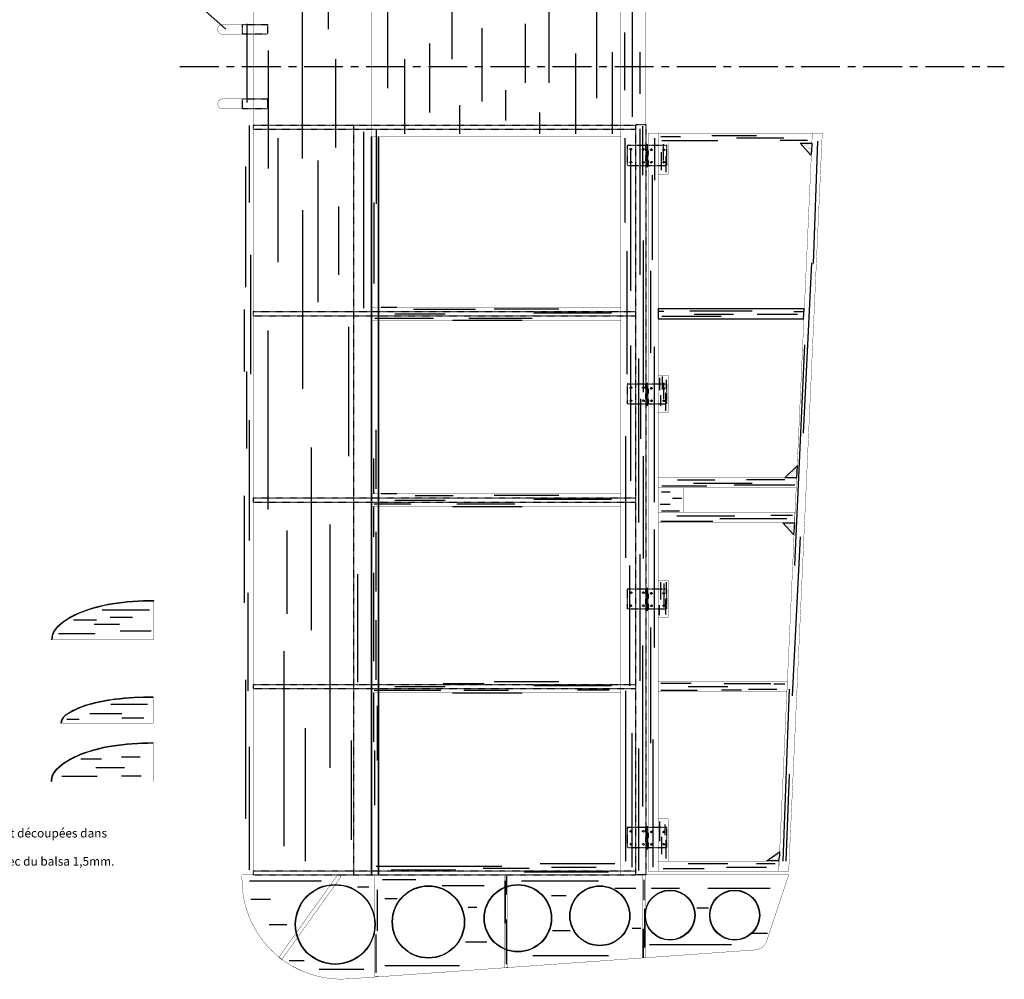
# Model space of a CAD drawing. Extents: x -115 to 2246, y -1006 to 638.
# Drawn here: x 1453 to 2246, y -1006 to -234 of the extents above; entities that cross this region are included whole.
import ezdxf

# ---------------------------------------------------------------- set-up
doc = ezdxf.new("R2010")
doc.units = 0
doc.header["$LTSCALE"] = 0.25
doc.header["$MEASUREMENT"] = 0
doc.linetypes.add('AXE', pattern=[2, 1.25, -0.25, 0.25, -0.25])
doc.linetypes.add('CACHÉ', pattern=[0.25, 0.125, -0.125])
for name, color, linetype in [('AILE', 7, 'CONTINUOUS'), ('ANNOTATIONS', 7, 'CONTINUOUS'), ('Axes', 7, 'CONTINUOUS')]:
    doc.layers.add(name, color=color, linetype=linetype)
doc.styles.add('ROMAND', font='ROMAND')

# ---------------------------------------------------------------- blocks, each defined once
blk = doc.blocks.new('3D-G13')
at = {"layer": 'AILE', "color": 7, "linetype": 'CACHÉ'}
blk.add_lwpolyline([(1942, -335), (1942, -351), (1959, -351), (1959, -347), (1957, -347), (1957, -343), (1959, -343), (1959, -339), (1957, -339), (1957, -335)], close=True, dxfattribs=at)
blk = doc.blocks.new('3D-G12')
at = {"layer": 'AILE', "color": 7, "linetype": 'CACHÉ'}
for points in [[(1957.5, -334.5), (1957.5, -351.5), (1957, -351.5), (1957, -352), (1959, -352), (1959, -351.5), (1958.5, -351.5), (1958.5, -334.5)], [(1974, -351), (1974, -335), (1957, -335), (1957, -339), (1959, -339), (1959, -343), (1957, -343), (1957, -347), (1959, -347), (1959, -351)]]:
    blk.add_lwpolyline(points, close=True, dxfattribs=at)
for centre in [(1945, -338), (1955, -338), (1961.5, -338.5), (1971.5, -338.5), (1945, -348.5), (1955, -348.5), (1961.5, -348.5), (1971.5, -348.5)]:
    blk.add_circle(centre, 0.7, dxfattribs=at)
at = {"layer": 'AILE'}
blk.add_blockref('3D-G13', (0, 0), dxfattribs=at)
blk = doc.blocks.new('3D-G14')
at = {"layer": 'AILE', "color": 7, "linetype": 'Continuous'}
for p, q in [((2082.861323, -333.982626), (2082.861323, -333.982626)), ((2082.927586, -333.232416), (2082.927586, -333.232416)), ((2083.446664, -334.843675), (2083.446664, -334.843675)), ((2083.46314, -333.573602), (2083.46314, -333.573602)), ((2084.45499, -333.311554), (2084.45499, -333.311554)), ((2084.472924, -335.254683), (2084.472924, -335.254683)), ((2084.479154, -334.707745), (2084.479154, -334.707745)), ((2084.689076, -333.526054), (2084.689076, -333.526054)), ((2085.391133, -334.801868), (2085.391133, -334.801868)), ((2085.650108, -337.84195), (2085.650108, -337.84195)), ((2085.793959, -334.538493), (2085.793959, -334.538493)), ((2086.185774, -333.940367), (2086.185774, -333.940367)), ((2086.204169, -334.480643), (2086.204169, -334.480643)), ((2086.265652, -336.387272), (2086.265652, -336.387272)), ((2086.416673, -337.98231), (2086.416673, -337.98231)), ((2086.865215, -334.393615), (2086.865215, -334.393615)), ((2086.882488, -333.225322), (2086.882488, -333.225322)), ((2087.058021, -335.696793), (2087.058021, -335.696793)), ((2087.292107, -335.911293), (2087.292107, -335.911293)), ((2087.375123, -337.614848), (2087.375123, -337.614848)), ((2087.418041, -333.566507), (2087.418041, -333.566507)), ((2087.897706, -334.257685), (2087.897706, -334.257685)), ((2087.902935, -335.130941), (2087.902935, -335.130941)), ((2087.908234, -336.405439), (2087.908234, -336.405439)), ((2087.983046, -337.578151), (2087.983046, -337.578151)), ((2088.036169, -337.52782), (2088.036169, -337.52782)), ((2088.062924, -340.025055), (2088.062924, -340.025055)), ((2088.396991, -336.923732), (2088.396991, -336.923732)), ((2088.443788, -336.746624), (2088.443788, -336.746624)), ((2088.933775, -339.585881), (2088.933775, -339.585881)), ((2089.068659, -337.39189), (2089.068659, -337.39189)), ((2089.207072, -340.661643), (2089.207072, -340.661643)), ((2089.346034, -334.794774), (2089.346034, -334.794774)), ((2089.434424, -333.955788), (2089.434424, -333.955788)), ((2089.469328, -339.927066), (2089.469328, -339.927066)), ((2089.514536, -336.402997), (2089.514536, -336.402997)), ((2089.594413, -338.849902), (2089.594413, -338.849902)), ((2089.61164, -333.423955), (2089.61164, -333.423955)), ((2089.622721, -334.030582), (2089.622721, -334.030582)), ((2089.661053, -338.082032), (2089.661053, -338.082032)), ((2089.895138, -338.296532), (2089.895138, -338.296532)), ((2090.283767, -333.943554), (2090.283767, -333.943554)), ((2088.546026, -340.748672), (2088.546026, -340.748672)), ((2089.674525, -341.297112), (2089.674525, -341.297112))]:
    blk.add_line(p, q, dxfattribs=at)
blk = doc.blocks.new('3D-G16')
at = {"layer": 'AILE', "color": 7, "linetype": 'CACHÉ'}
blk.add_lwpolyline([(1942, -527), (1942, -543), (1959, -543), (1959, -539), (1957, -539), (1957, -535), (1959, -535), (1959, -531), (1957, -531), (1957, -527)], close=True, dxfattribs=at)
blk = doc.blocks.new('3D-G15')
at = {"layer": 'AILE', "color": 7, "linetype": 'CACHÉ'}
for points in [[(1957.5, -526.5), (1957.5, -543.5), (1957, -543.5), (1957, -544), (1959, -544), (1959, -543.5), (1958.5, -543.5), (1958.5, -526.5)], [(1974, -543), (1974, -527), (1957, -527), (1957, -531), (1959, -531), (1959, -535), (1957, -535), (1957, -539), (1959, -539), (1959, -543)]]:
    blk.add_lwpolyline(points, close=True, dxfattribs=at)
for centre in [(1945, -530), (1955, -530), (1961.5, -530.5), (1971.5, -530.5), (1945, -540.5), (1955, -540.5), (1961.5, -540.5), (1971.5, -540.5)]:
    blk.add_circle(centre, 0.7, dxfattribs=at)
at = {"layer": 'AILE'}
blk.add_blockref('3D-G16', (0, 0), dxfattribs=at)
blk = doc.blocks.new('3D-G18')
at = {"layer": 'AILE', "color": 7, "linetype": 'CACHÉ'}
blk.add_lwpolyline([(1942, -692), (1942, -708), (1959, -708), (1959, -704), (1957, -704), (1957, -700), (1959, -700), (1959, -696), (1957, -696), (1957, -692)], close=True, dxfattribs=at)
blk = doc.blocks.new('3D-G17')
at = {"layer": 'AILE', "color": 7, "linetype": 'CACHÉ'}
for points in [[(1957.5, -691.5), (1957.5, -708.5), (1957, -708.5), (1957, -709), (1959, -709), (1959, -708.5), (1958.5, -708.5), (1958.5, -691.5)], [(1974, -708), (1974, -692), (1957, -692), (1957, -696), (1959, -696), (1959, -700), (1957, -700), (1957, -704), (1959, -704), (1959, -708)]]:
    blk.add_lwpolyline(points, close=True, dxfattribs=at)
for centre in [(1945, -695), (1955, -695), (1961.5, -695.5), (1971.5, -695.5), (1945, -705.5), (1955, -705.5), (1961.5, -705.5), (1971.5, -705.5)]:
    blk.add_circle(centre, 0.7, dxfattribs=at)
at = {"layer": 'AILE'}
blk.add_blockref('3D-G18', (0, 0), dxfattribs=at)
blk = doc.blocks.new('3D-G19')
at = {"layer": 'AILE', "color": 7, "linetype": 'Continuous'}
for p, q in [((2070.22498, -601.665156), (2070.22498, -601.665156)), ((2070.459065, -601.879656), (2070.459065, -601.879656)), ((2070.746874, -600.890989), (2070.746874, -600.890989)), ((2071.575135, -601.013826), (2071.575135, -601.013826)), ((2072.178851, -599.384718), (2072.178851, -599.384718)), ((2072.674867, -602.119256), (2072.674867, -602.119256)), ((2072.778482, -599.392445), (2072.778482, -599.392445)), ((2073.106624, -599.838673), (2073.106624, -599.838673)), ((2073.903866, -599.157616), (2073.903866, -599.157616)), ((2074.042544, -600.550745), (2074.042544, -600.550745)), ((2074.166177, -600.54278), (2074.166177, -600.54278)), ((2074.27663, -600.765245), (2074.27663, -600.765245)), ((2074.564912, -599.070587), (2074.564912, -599.070587)), ((2074.70173, -600.883965), (2074.70173, -600.883965)), ((2074.819474, -598.524357), (2074.819474, -598.524357)), ((2074.899447, -600.971387), (2074.899447, -600.971387)), ((2075.257355, -597.050791), (2075.257355, -597.050791)), ((2075.381514, -601.777684), (2075.381514, -601.777684)), ((2075.491441, -597.265291), (2075.491441, -597.265291)), ((2075.597402, -598.934657), (2075.597402, -598.934657)), ((2075.604153, -598.931838), (2075.604153, -598.931838)), ((2075.735878, -602.204889), (2075.735878, -602.204889)), ((2076.151505, -595.573662), (2076.151505, -595.573662)), ((2076.456757, -597.268026), (2076.456757, -597.268026)), ((2076.53673, -599.715056), (2076.53673, -599.715056)), ((2076.596325, -598.27773), (2076.596325, -598.27773)), ((2076.616704, -602.162085), (2076.616704, -602.162085)), ((2076.629723, -602.112232), (2076.629723, -602.112232)), ((2076.768369, -602.068959), (2076.768369, -602.068959)), ((2076.812551, -595.486633), (2076.812551, -595.486633)), ((2077.095462, -597.355362), (2077.095462, -597.355362)), ((2077.322417, -598.707555), (2077.322417, -598.707555)), ((2077.631016, -597.696547), (2077.631016, -597.696547)), ((2077.811136, -594.777776), (2077.811136, -594.777776)), ((2077.845041, -595.350703), (2077.845041, -595.350703)), ((2077.860387, -599.436029), (2077.860387, -599.436029)), ((2077.983463, -598.620526), (2077.983463, -598.620526)), ((2077.988246, -596.092873), (2077.988246, -596.092873)), ((2078.06822, -598.539903), (2078.06822, -598.539903)), ((2078.094472, -599.650529), (2078.094472, -599.650529)), ((2078.121254, -600.535409), (2078.121254, -600.535409)), ((2078.148193, -600.986932), (2078.148193, -600.986932)), ((2078.533438, -595.74442), (2078.533438, -595.74442)), ((2069.937852, -602.270158), (2069.937852, -602.270158)), ((2073.186598, -602.285703), (2073.186598, -602.285703)), ((2075.074832, -602.291917), (2075.074832, -602.291917))]:
    blk.add_line(p, q, dxfattribs=at)
blk = doc.blocks.new('3D-G20')
at = {"layer": 'AILE', "color": 7, "linetype": 'Continuous'}
for p, q in [((2067.813237, -639.018166), (2067.813237, -639.018166)), ((2068.104848, -639.379915), (2068.104848, -639.379915)), ((2069.137339, -639.243985), (2069.137339, -639.243985)), ((2069.163123, -640.310772), (2069.163123, -640.310772)), ((2069.424637, -640.28996), (2069.424637, -640.28996)), ((2070.654397, -638.734352), (2070.654397, -638.734352)), ((2070.862354, -639.016882), (2070.862354, -639.016882)), ((2070.919, -639.205326), (2070.919, -639.205326)), ((2071.137487, -638.975644), (2071.137487, -638.975644)), ((2071.153085, -639.419826), (2071.153085, -639.419826)), ((2071.189951, -639.075537), (2071.189951, -639.075537)), ((2071.217634, -641.4229), (2071.217634, -641.4229)), ((2071.5234, -638.929854), (2071.5234, -638.929854)), ((2072.257969, -640.432265), (2072.257969, -640.432265)), ((2072.55589, -638.793924), (2072.55589, -638.793924)), ((2072.854917, -640.166569), (2072.854917, -640.166569)), ((2073.117944, -640.303804), (2073.117944, -640.303804)), ((2073.522031, -641.590565), (2073.522031, -641.590565)), ((2073.756117, -641.805064), (2073.756117, -641.805064)), ((2074.386406, -638.991415), (2074.386406, -638.991415)), ((2074.466316, -641.438363), (2074.466316, -641.438363)), ((2074.609427, -638.727056), (2074.609427, -638.727056)), ((2075.14498, -639.068242), (2075.14498, -639.068242)), ((2075.45183, -641.700812), (2075.45183, -641.700812)), ((2076.075625, -639.317754), (2076.075625, -639.317754)), ((2076.112876, -641.613783), (2076.112876, -641.613783)), ((2076.179166, -640.124047), (2076.179166, -640.124047)), ((2071.680225, -641.914343), (2071.680225, -641.914343)), ((2072.033279, -642.150872), (2072.033279, -642.150872)), ((2072.215779, -642.255528), (2072.215779, -642.255528)), ((2072.694325, -642.063844), (2072.694325, -642.063844)), ((2072.934827, -642.613516), (2072.934827, -642.613516)), ((2073.726815, -641.927914), (2073.726815, -641.927914)), ((2073.86525, -645.197834), (2073.86525, -645.197834)), ((2074.143771, -643.483795), (2074.143771, -643.483795)), ((2074.546463, -643.885618), (2074.546463, -643.885618)), ((2074.626373, -646.332565), (2074.626373, -646.332565)), ((2074.861001, -642.817504), (2074.861001, -642.817504)), ((2074.897741, -645.061904), (2074.897741, -645.061904)), ((2075.16939, -646.664113), (2075.16939, -646.664113)), ((2075.635045, -641.907375), (2075.635045, -641.907375)), ((2076.125063, -643.975803), (2076.125063, -643.975803)), ((2076.170599, -642.24856), (2076.170599, -642.24856)), ((2076.259313, -642.571302), (2076.259313, -642.571302))]:
    blk.add_line(p, q, dxfattribs=at)
blk = doc.blocks.new('3D-G22')
at = {"layer": 'AILE', "color": 7, "linetype": 'CACHÉ'}
blk.add_lwpolyline([(1942, -884), (1942, -900), (1959, -900), (1959, -896), (1957, -896), (1957, -892), (1959, -892), (1959, -888), (1957, -888), (1957, -884)], close=True, dxfattribs=at)
blk = doc.blocks.new('3D-G21')
at = {"layer": 'AILE', "color": 7, "linetype": 'CACHÉ'}
for points in [[(1957.5, -883.5), (1957.5, -900.5), (1957, -900.5), (1957, -901), (1959, -901), (1959, -900.5), (1958.5, -900.5), (1958.5, -883.5)], [(1974, -900), (1974, -884), (1957, -884), (1957, -888), (1959, -888), (1959, -892), (1957, -892), (1957, -896), (1959, -896), (1959, -900)]]:
    blk.add_lwpolyline(points, close=True, dxfattribs=at)
for centre in [(1945, -887), (1955, -887), (1961.5, -887.5), (1971.5, -887.5), (1945, -897.5), (1955, -897.5), (1961.5, -897.5), (1971.5, -897.5)]:
    blk.add_circle(centre, 0.7, dxfattribs=at)
at = {"layer": 'AILE'}
blk.add_blockref('3D-G22', (0, 0), dxfattribs=at)
blk = doc.blocks.new('3D-G23')
at = {"layer": 'AILE', "color": 7, "linetype": 'Continuous'}
for p, q in [((2054.727895, -910.77532), (2054.727895, -910.77532)), ((2055.760386, -910.63939), (2055.760386, -910.63939)), ((2057.47259, -910.8083), (2057.47259, -910.8083)), ((2057.485401, -910.412288), (2057.485401, -910.412288)), ((2058.028075, -908.785741), (2058.028075, -908.785741)), ((2058.146447, -910.325259), (2058.146447, -910.325259)), ((2058.218601, -909.768423), (2058.218601, -909.768423)), ((2058.964086, -909.231531), (2058.964086, -909.231531)), ((2059.178937, -910.189329), (2059.178937, -910.189329)), ((2059.292137, -909.944041), (2059.292137, -909.944041)), ((2059.49964, -909.572716), (2059.49964, -909.572716)), ((2059.526222, -910.158541), (2059.526222, -910.158541)), ((2059.931451, -908.454107), (2059.931451, -908.454107)), ((2060.394058, -906.741095), (2060.394058, -906.741095)), ((2060.402028, -907.620643), (2060.402028, -907.620643)), ((2060.506687, -906.444371), (2060.506687, -906.444371)), ((2060.740772, -906.658871), (2060.740772, -906.658871)), ((2060.903952, -909.962227), (2060.903952, -909.962227)), ((2061.426549, -906.605166), (2061.426549, -906.605166)), ((2061.427633, -910.800983), (2061.427633, -910.800983)), ((2061.564998, -909.875199), (2061.564998, -909.875199)), ((2061.568734, -907.197776), (2061.568734, -907.197776)), ((2061.648774, -909.644892), (2061.648774, -909.644892)), ((2061.845656, -907.671311), (2061.845656, -907.671311)), ((2061.893296, -906.044232), (2061.893296, -906.044232)), ((2062.428849, -906.385418), (2062.428849, -906.385418)), ((2062.597489, -909.739269), (2062.597489, -909.739269)), ((2062.919129, -909.224214), (2062.919129, -909.224214)), ((2063.100223, -906.022622), (2063.100223, -906.022622)), ((2063.109718, -908.82961), (2063.109718, -908.82961)), ((2063.151564, -906.378063), (2063.151564, -906.378063)), ((2063.180263, -908.469739), (2063.180263, -908.469739)), ((2063.331237, -904.433345), (2063.331237, -904.433345)), ((2063.343804, -909.04411), (2063.343804, -909.04411)), ((2063.454683, -909.565399), (2063.454683, -909.565399)), ((2063.81261, -906.291035), (2063.81261, -906.291035)), ((2064.324556, -905.329628), (2064.324556, -905.329628))]:
    blk.add_line(p, q, dxfattribs=at)

msp = doc.modelspace()

# ---------------------------------------------------------------- linework, layer by layer
at = {"layer": 'AILE', "linetype": 'Continuous'}
for p, q in [((1701.5, -241.5), (1701.5, -180.5)), ((1680.5, -206.5), (1680.5, -345.5)), ((1749, -221.5), (1749, -289)), ((1801, -221.5), (1801, -265.5)), ((1879, -221.5), (1879, -284.5)), ((1946, -218), (1946, -312)), ((1917.5, -297), (1917.5, -222.5)), ((1636, -237), (1636, -300.5)), ((1860, -237), (1860, -284.5)), ((1825, -240.5), (1825, -299.5)), ((1940, -290.5), (1940, -244)), ((1783, -253), (1783, -308.5)), ((1653, -258.5), (1653, -353.5)), ((1900.5, -261), (1900.5, -325.5)), ((1930, -260), (1930, -325.5)), ((1952.5, -293.5), (1952.5, -260)), ((1707.5, -336.5), (1707.5, -265.5)), ((1763, -325.5), (1763, -265.5)), ((1844, -290.5), (1844, -315)), ((1807, -302.5), (1807, -325.5)), ((1871.5, -308.5), (1871.5, -325.5)), ((1638, -381), (1638, -319)), ((1730, -466), (1730, -324)), ((1740, -322), (1740, -382)), ((1952.5, -439), (1952.5, -321.5)), ((1954.5, -359), (1954.5, -319.5)), ((1661, -429), (1661, -329)), ((1735.88, -328), (1735.88, -922)), ((1736.12, -328), (1735.88, -328)), ((1736.12, -328), (1736.12, -922)), ((1741.88, -922), (1741.88, -328)), ((1741.88, -328), (1742.12, -328)), ((1742.12, -922), (1742.12, -328)), ((1940, -329), (1940, -397)), ((1964, -329), (1964, -363)), ((1985, -328), (1969, -328)), ((1970, -331), (2015, -331)), ((2010, -327), (2046, -327)), ((2068, -329), (2030, -329)), ((2087, -331), (2065, -331)), ((2092, -430), (2095.5, -331.5)), ((1945, -452), (1945, -339)), ((1969.5, -355), (1969.5, -340.5)), ((1971, -334), (1971, -347)), ((1693, -347), (1693, -461)), ((1973.5, -356.5), (1973.5, -343.5)), ((1635, -449), (1635, -352)), ((1962, -359), (1962, -427)), ((1681, -531), (1681, -387)), ((1710, -439), (1710, -384)), ((1738, -381), (1738, -446)), ((1955, -533.5), (1955, -411.5)), ((1639, -519), (1639, -423)), ((1942, -519), (1942, -420)), ((2084, -566.5), (2090.5, -429.5)), ((1961, -502), (1961, -436)), ((1634, -517), (1634, -467)), ((1756.5, -465.5), (1744, -465.5)), ((1820, -467), (1770, -467)), ((1835, -466.5), (1887, -466.5)), ((1739, -474), (1786, -474)), ((1755, -470.5), (1795.5, -470.5)), ((1814.5, -474), (1865.5, -474)), ((1929.5, -470), (1867, -470)), ((1971.5, -468.5), (1967.5, -468.5)), ((1970, -472.5), (2017.5, -472.5)), ((1992.5, -468), (2042.5, -468)), ((2027.5, -471), (1996, -471)), ((2079, -471), (2046.5, -471)), ((2076, -468.5), (2084, -468.5)), ((1718, -585), (1718, -481)), ((1801.5, -475.5), (1857.5, -475.5)), ((1653, -628), (1653, -484)), ((1945, -605), (1945, -496)), ((1964, -622), (1964, -497)), ((2077, -673), (2085, -495.5)), ((1951.5, -638.5), (1951.5, -506.5)), ((1636, -579), (1636, -517)), ((1968, -522), (1968, -532)), ((1970.5, -531.5), (1970.5, -521)), ((1971.5, -539), (1971.5, -526)), ((1973.5, -523.5), (1973.5, -531)), ((1969, -544.5), (1969, -536)), ((1973, -548.5), (1973, -534)), ((1953, -571), (1953, -539)), ((1638, -653), (1638, -556)), ((1740, -611.5), (1740, -564)), ((1941, -667), (1941, -569)), ((1688, -725), (1688, -578)), ((1955, -667.5), (1955, -585)), ((1738, -615.5), (1738, -587)), ((1970, -609), (2006, -609)), ((2012.5, -604.5), (1982.5, -604.5)), ((2042.5, -607), (1995.5, -607)), ((2077, -608.5), (2028, -608.5)), ((2069, -604), (2038, -604)), ((1634, -703), (1634, -617)), ((1756.5, -615.5), (1744, -615.5)), ((1802, -617), (1771.5, -617)), ((1835, -616.5), (1887, -616.5)), ((1976.5, -614), (1969.5, -614)), ((1738, -623.5), (1768, -623.5)), ((1738, -650), (1738, -625.5)), ((1755, -620.5), (1795.5, -620.5)), ((1801.5, -625.5), (1857.5, -625.5)), ((1805, -623.5), (1851.5, -623.5)), ((1929.5, -620), (1867, -620)), ((1976.5, -624), (1968.5, -624)), ((1978.5, -619), (1986, -619)), ((1969.5, -629), (1984, -629)), ((1982, -633), (2028.5, -633)), ((2057.5, -632.5), (2075, -632.5)), ((1703, -836), (1703, -640)), ((1969, -637.5), (2011, -637.5)), ((2070.5, -635.5), (2016.5, -635.5)), ((1668, -645), (1668, -712)), ((1740, -694), (1740, -646)), ((1964, -739), (1964, -644)), ((2075, -778), (2081.5, -650)), ((1952.5, -766), (1952.5, -664)), ((1944, -770), (1944, -673)), ((1725, -680), (1725, -767)), ((1738, -750), (1738, -679)), ((1969, -700.5), (1969, -686.5)), ((1971.5, -687.5), (1971.5, -707)), ((1973.5, -686.5), (1973.5, -696)), ((1637, -774), (1637, -695)), ((1560.93, -701.65), (1560.93, -701.4)), ((1968, -713), (1968, -705)), ((1973, -712.5), (1973, -700)), ((1557.43, -709.06), (1519.43, -709.06)), ((1514.93, -717.06), (1496.43, -717.06)), ((1533.43, -720.56), (1512.93, -720.56)), ((1525.93, -714.56), (1543.93, -714.56)), ((1740, -765), (1740, -717)), ((1513.93, -728.06), (1484.43, -728.06)), ((1533.93, -725.56), (1558.93, -725.56)), ((1961, -816), (1961, -723)), ((1479.06, -732.56), (1478.81, -732.56)), ((1666, -899), (1666, -742)), ((1954.5, -867), (1954.5, -737.5)), ((1635, -877), (1635, -765)), ((1794, -768), (1827, -768)), ((1835, -766.5), (1887, -766.5)), ((1993.5, -768), (1969, -768)), ((2020, -768), (2057.5, -768)), ((2069, -768.5), (2060, -768.5)), ((1738, -815), (1738, -775.5)), ((1738.5, -773.5), (1792, -773.5)), ((1755, -770.5), (1795.5, -770.5)), ((1801.5, -775.5), (1857.5, -775.5)), ((1810.5, -773.5), (1846.5, -773.5)), ((1929.5, -770), (1867, -770)), ((1927.5, -773.5), (1902, -773.5)), ((1941, -911), (1941, -774)), ((1969, -773.5), (1998.5, -773.5)), ((1991, -770.5), (2023, -770.5)), ((2034, -773.5), (2018, -773.5)), ((2039.5, -772.5), (2062.5, -772.5)), ((2067.5, -911), (2072.5, -772.5)), ((1560.43, -779.19), (1560.43, -778.94)), ((1555.93, -785.06), (1526.43, -785.06)), ((1741, -830), (1741, -786)), ((1486.56, -800.06), (1486.31, -800.06)), ((1500.93, -797.06), (1490.93, -797.06)), ((1535.43, -792.56), (1509.43, -792.56)), ((1552.93, -796.06), (1535.43, -796.06)), ((1683, -911), (1683, -804)), ((1946, -916), (1946, -808)), ((1560.43, -816.19), (1560.43, -815.94)), ((1720, -894), (1720, -814)), ((1963, -916), (1963, -813)), ((1638, -918), (1638, -819)), ((1739, -866), (1739, -822)), ((1951.5, -918.5), (1951.5, -820.5)), ((1518.93, -829.06), (1502.43, -829.06)), ((1534.93, -827.06), (1549.93, -827.06)), ((1514.43, -835.56), (1537.43, -835.56)), ((1478.56, -847.06), (1478.31, -847.06)), ((1486.93, -842.56), (1515.43, -842.56)), ((1550.93, -842.56), (1534.93, -842.56)), ((2070, -911), (2072.5, -841)), ((1968, -879), (1968, -895)), ((1972.5, -890), (1972.5, -881.5)), ((1970, -905.5), (1970, -891.5)), ((1973.5, -909), (1973.5, -894)), ((1740, -915), (1841, -915)), ((1752, -918), (1804, -918)), ((1863, -917), (1826, -917)), ((1872, -913), (1932, -913)), ((1881, -916), (1917, -916)), ((1971, -917), (2004, -917)), ((1991, -913), (2023, -913)), ((2022, -916), (2054, -916)), ((2046, -913), (2061, -913)), ((1638, -927), (1696, -927)), ((1736.12, -922), (1735.88, -922)), ((1741.88, -922), (1742.12, -922)), ((1772, -926), (1745, -926)), ((1844, -961), (1844, -927)), ((1845, -938), (1845, -923)), ((1857, -927), (1919, -927)), ((1927, -920), (1859, -920)), ((1955.5, -926), (1955.5, -942.5)), ((1734, -932), (1725, -932)), ((1741, -967), (1741, -934)), ((1827, -931), (1793, -931)), ((1949, -933), (1932, -933)), ((1984, -933), (1961.5, -933)), ((2057, -933), (2007, -933)), ((1655, -942), (1639, -942)), ((1747, -941), (1757, -941)), ((1893, -939), (1881, -939)), ((1814, -948), (1821, -948)), ((1956, -949.5), (1956, -980.5)), ((2007.5, -949), (1998, -949)), ((1845, -994), (1845, -958)), ((1654, -962), (1668, -962)), ((1946, -965), (1953, -965)), ((1955, -988.5), (1955, -965.5)), ((1740, -1001), (1740, -970)), ((1896, -967), (1882, -967)), ((2042, -969), (2055, -969)), ((1812, -976), (1829, -976)), ((1960, -978), (2026, -978)), ((1866, -987), (1927, -987)), ((1670, -991), (1682, -991)), ((1694, -998), (1730, -998)), ((1747, -995), (1807, -995))]:
    msp.add_line(p, q, dxfattribs=at)
at = {"layer": 'AILE', "linetype": 'Continuous', "const_width": 0.25}
for points in [[(1632, -922), (1632, 379), (1641, 379), (1641, -922)], [(1957, 379), (1937, 379), (1937, -216.5), (1736, -216.5), (1736, -328), (1937, -328), (1937, -922), (1957, -922)], [(1937, -922), (1937, 379), (1957, 379), (1957, -922)], [(1959, -325), (1959, -919), (1967, -919), (1967, -325)], [(1967, -325), (1967, -333), (2091, -333), (2091, -325)], [(2064, -919), (2091, -325), (2099, -325), (2072, -919)], [(1967, -333), (1967, -358), (1975, -358), (1975, -333)], [(2091, -333), (2081, -333), (2090, -343)], [(1736, -465.5), (1736, -475.5), (1937, -475.5), (1937, -465.5)], [(1967, -520), (1967, -550), (1975, -550), (1975, -520)], [(2078.5, -602.5), (2068.5, -602.5), (2079, -592.5)], [(1967, -610.5), (2078, -610.5), (2078.5, -602.5), (1967, -602.5)], [(1736, -615.5), (1736, -625.5), (1937, -625.5), (1937, -615.5)], [(1967, -610.5), (1967, -630.5), (1987, -630.5), (1987, -610.5)], [(1967, -630.5), (2077, -630.5), (2076.5, -638.5), (1967, -638.5)], [(2077, -638.5), (2067, -638.5), (2076, -648.5)], [(1967, -685), (1967, -715), (1975, -715), (1975, -685)], [(1736, -765.5), (1736, -775.5), (1937, -775.5), (1937, -765.5)], [(1967, -774.5), (2070.5, -774.5), (2071, -766.5), (1967, -766.5)], [(1967, -877), (1967, -911), (1975, -911), (1975, -877)], [(2064, -911), (2054, -911), (2065, -903)], [(1967, -911), (1967, -919), (2064, -919), (2064, -911)], [(1736, -912), (1736, -922), (1937, -922), (1937, -912)], [(1709.21, -921.78), (1661.56, -988.51), (1664, -990.25), (1711.65, -923.52)], [(1739, -922), (1739, -1004), (1742, -1004), (1742, -922)], [(1843, -922), (1843, -997), (1846, -997), (1846, -922)], [(1954, -922), (1954, -989), (1957, -989), (1957, -922)]]:
    msp.add_lwpolyline(points, close=True, dxfattribs=at)
for points in [[(1612.5, -241.6), (1612.5, -241.4, -0.414214), (1616.4, -237.5), (1632.5, -237.5), (1632.5, -245.5), (1616.4, -245.5, -0.414214)], [(1612.5, -301.6), (1612.5, -301.4, -0.414214), (1616.4, -297.5), (1632.5, -297.5), (1632.5, -305.5), (1616.4, -305.5, -0.414214)], [(1632, -922), (2072, -922), (2054.11, -975.66, -0.303295), (2045.34, -982.47), (1717.65, -1005.83, -0.438514), (1631.97, -925.14)]]:
    msp.add_lwpolyline(points, format="xyb", close=True, dxfattribs=at)
at = {"layer": 'AILE', "linetype": 'CACHÉ'}
for points in [[(1632.5, -245.5), (1632.5, -237.5), (1652.5, -237.5), (1652.5, -245.5)], [(1632.5, -305.5), (1632.5, -297.5), (1652.5, -297.5), (1652.5, -305.5)], [(1949, -322), (1949, -319), (1641, -319), (1641, -322)], [(1957, -922), (1949, -922), (1949, -318), (1957, -318)], [(1949, -472), (1949, -469), (1641, -469), (1641, -472)], [(1949, -622), (1949, -619), (1641, -619), (1641, -622)], [(1949, -772), (1949, -769), (1641, -769), (1641, -772)], [(1949, -922), (1949, -919), (1641, -919), (1641, -922)]]:
    msp.add_lwpolyline(points, close=True, dxfattribs=at)
msp.add_lwpolyline([(1722, -922), (1722, -318)], dxfattribs=at)
at = {"layer": 'AILE', "linetype": 'Continuous'}
for points in [[(2090.21, -339.66), (2089.9, -342.71), (2081.28, -333.12), (2090.51, -333.12)], [(1967, -474.5), (2084, -474.5), (2084.5, -466.5), (1967, -466.5)], [(2078.27, -602.38), (2068.81, -602.38), (2078.69, -592.96)], [(2076.42, -643.07), (2075.9, -648.21), (2067.28, -638.62), (2076.62, -638.62)], [(2063.89, -910.88), (2054.38, -910.88), (2064.58, -903.46), (2064.45, -906.42)]]:
    msp.add_lwpolyline(points, close=True, dxfattribs=at)
for points in [[(1560.93, -701.4, 0.038993), (1527.4, -704.02, 0.051737), (1502.86, -710.53, 0.095023), (1483.16, -722.66, 0.210318), (1478.81, -732.56, 0.210318)], [(1560.93, -701.65, 0.038801), (1527.49, -704.25, 0.051513), (1503.04, -710.71, 0.094812), (1483.39, -722.75, 0.210969), (1479.06, -732.56, 0.210969)], [(1560.43, -778.94, 0.029384), (1529.98, -780.73, 0.040053), (1508.02, -785.13, 0.081433), (1489.6, -793.8, 0.246877), (1486.31, -800.06, 0.246877)], [(1560.43, -779.19, 0.029137), (1530.08, -780.96, 0.03974), (1508.19, -785.3, 0.080996), (1489.82, -793.89, 0.247932), (1486.56, -800.06, 0.247932)], [(1560.43, -815.94, 0.038948), (1526.89, -818.55, 0.051684), (1502.36, -825.05, 0.094973), (1482.66, -837.18, 0.210472), (1478.31, -847.06, 0.210472)], [(1560.43, -816.19, 0.038756), (1526.99, -818.78, 0.05146), (1502.54, -825.23, 0.094761), (1482.88, -837.27, 0.211124), (1478.56, -847.06, 0.211124)]]:
    msp.add_lwpolyline(points, format="xyb", dxfattribs=at)
at = {"layer": 'AILE', "linetype": 'Continuous', "const_width": 0.25}
for points in [[(1478.93, -732.56), (1560.93, -732.56), (1560.93, -701.56)], [(1560.43, -779.06), (1560.43, -800.06), (1486.43, -800.06)], [(1560.43, -816.06), (1560.43, -847.06), (1478.43, -847.06)]]:
    msp.add_lwpolyline(points, dxfattribs=at)
at = {"layer": 'AILE', "linetype": 'Continuous'}
for centre, radius in [((1707, -962), 32.14), ((1707, -962), 31.89), ((1782, -960), 29.12), ((1782, -960), 28.88), ((1854, -957), 27.14), ((1854, -957), 26.89), ((1920, -955), 24.15), ((1920, -955), 23.9), ((1976.5, -954.5), 20.12), ((1976.5, -954.5), 19.88), ((2028.5, -954.5), 20.12), ((2028.5, -954.5), 19.88)]:
    msp.add_circle(centre, radius, dxfattribs=at)
for points in [[(1736.12, -328), (1736.12, -922), (1735.88, -328), (1735.88, -922)], [(1741.88, -922), (1741.88, -328), (1742.12, -922), (1742.12, -328)]]:
    msp.add_solid(points, dxfattribs=at)
at = {"layer": 'ANNOTATIONS'}
msp.add_line((1619, -241.5), (1590, -215.5), dxfattribs=at)
at = {"layer": 'Axes', "linetype": 'AXE', "ltscale": 100}
msp.add_line((1582, -271.5), (2245.5, -271.5), dxfattribs=at)

# ---------------------------------------------------------------- block references
at = {"layer": 'AILE'}
for name in ['3D-G12', '3D-G14', '3D-G15', '3D-G19', '3D-G20', '3D-G17', '3D-G21', '3D-G23']:
    msp.add_blockref(name, (0, 0), dxfattribs=at)

# ---------------------------------------------------------------- texts
at = {"layer": 'ANNOTATIONS', "linetype": 'Continuous', "style": 'ROMAND'}
for s, p in [('Toutes les nervures sont découpées dans', (1340.56, -892)), ('Les coffrages se font avec du balsa 1,5mm.', (1340.56, -914.66))]:
    msp.add_text(s, height=7, dxfattribs=at).set_placement(p)

doc.saveas('drawing.dxf')
